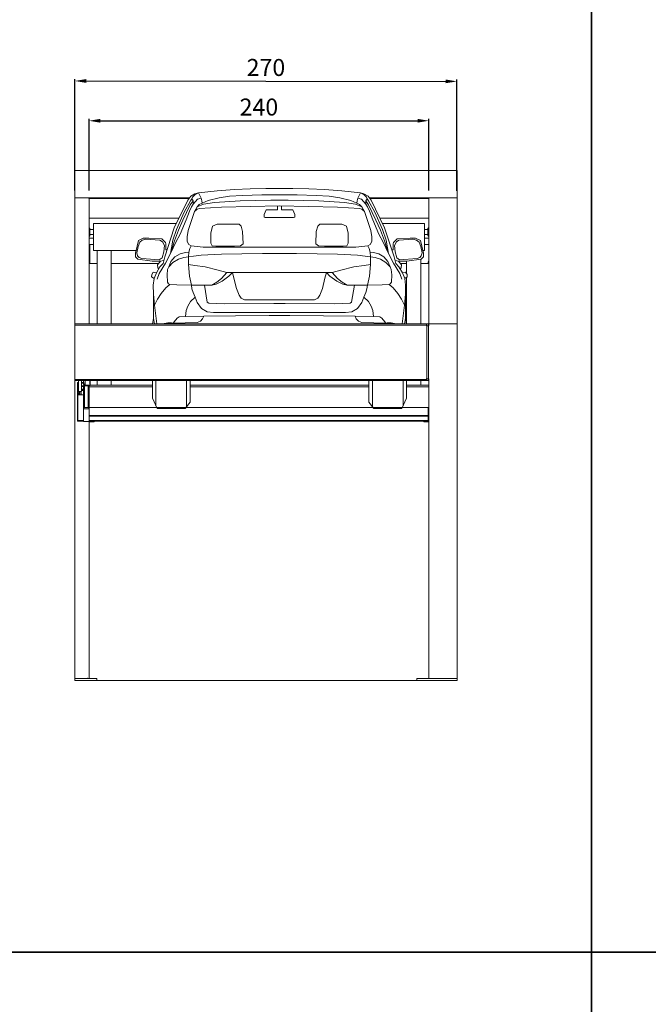
# Model space of a CAD drawing. Units: millimetres. Extents: x -6469 to 1813, y -814 to 8515.
# Drawn here: x -3228 to -2784, y 5735 to 6430 of the extents above; entities that cross this region are included whole.
import ezdxf

# ---------------------------------------------------------------- set-up
doc = ezdxf.new("R2010")
doc.units = ezdxf.units.MM
doc.linetypes.add('(01) 130$0$A-AV-P00-10$0${ Origin Line }', pattern=[0])
for name, color, linetype, lineweight in [('Parkolay_car', 250, 'Continuous', 5), ('parkolay_dimension', 251, 'Continuous', 13), ('parkolay_space_line', 251, 'Continuous', 9), ('Parkolay_system', 41, 'Continuous', 15)]:
    doc.layers.add(name, color=color, linetype=linetype, lineweight=lineweight)
doc.styles.get("Standard").update_dxf_attribs({"font": 'arial.ttf'})
doc.dimstyles.new('parkolay', dxfattribs={"dimtxt": 12, "dimasz": 8, "dimexe": 1.25, "dimexo": 5, "dimgap": 2, "dimtad": 1, "dimdec": 0, "dimtxsty": 'Standard', "dimcen": 8, "dimclrd": 252, "dimclre": 252, "dimclrt": 42, "dimadec": 0, "dimazin": 0, "dimtfac": 1, "dimtdec": 0, "dimtmove": 0, "dimatfit": 3, "dimfxl": 1, "dimarcsym": 1})

# ---------------------------------------------------------------- blocks, each defined once
blk = doc.blocks.new('cars 6')
at = {"layer": 'Parkolay_car', "flags": 128}
for points in [[(52.43, 294.47), (53.49, 299.02), (60.24, 319.48), (69.85, 339.17), (71.85, 341.9), (74.85, 343.56), (77.37, 344.22)], [(54.05, 294.57), (57.45, 301.38), (59.23, 310.84), (61.85, 318.48), (67.24, 330.59), (71.6, 338.61), (72.7, 340.07), (73.46, 338.52), (73.46, 336.39), (73.46, 338.52), (72.7, 340.07), (73.16, 341.32), (74.65, 342.81), (77.37, 344.22)], [(73.46, 336.39), (76.61, 339.78), (79.1, 340.61), (77.37, 344.22), (79.1, 340.61), (79.64, 338.66), (79.89, 337.1), (84.13, 338.95), (91.9, 340.71), (99.32, 341.83), (108.51, 342.34), (122.1, 342.78), (131.92, 342.78), (134.52, 342.78)], [(77.37, 344.22), (90.45, 345.72), (102.66, 346.65), (113.81, 347.08), (124.99, 347.26), (134.52, 347.26)], [(191.67, 344.22), (178.59, 345.72), (166.38, 346.65), (155.23, 347.08), (144.05, 347.26), (134.52, 347.26)], [(195.58, 336.39), (192.43, 339.78), (189.94, 340.61), (191.67, 344.22), (189.94, 340.61), (189.4, 338.66), (189.16, 337.1), (184.91, 338.95), (177.14, 340.71), (169.72, 341.83), (160.53, 342.34), (146.94, 342.78), (137.12, 342.78), (134.52, 342.78)], [(216.61, 294.47), (215.55, 299.02), (208.8, 319.48), (199.19, 339.17), (197.19, 341.9), (194.19, 343.56), (191.67, 344.22)], [(214.99, 294.57), (211.59, 301.38), (209.81, 310.84), (207.19, 318.48), (201.8, 330.59), (197.44, 338.61), (196.34, 340.07), (195.58, 338.52), (195.58, 336.39), (195.58, 338.52), (196.34, 340.07), (195.88, 341.32), (194.39, 342.81), (191.67, 344.22)], [(73.46, 338.52), (71.55, 335.75), (66.38, 325.02), (63.26, 317.91), (60.31, 310.44), (57.45, 301.38)], [(57.45, 301.38), (61.33, 309.41), (64.29, 315.17), (68.6, 325.3), (70.99, 331.42), (72.46, 334.38)], [(73.46, 336.39), (72.46, 334.38)], [(74.45, 331.13), (76.29, 334.34), (77.89, 335.96), (79.89, 337.1)], [(76.29, 334.34), (80.78, 336.28), (88.67, 337.41), (106.66, 338.65), (117.29, 338.95), (128.32, 339.13), (134.52, 339.13)], [(134.52, 335.2), (93.54, 334.09), (77.92, 333.22)], [(133.16, 335.18), (133.16, 332.32)], [(192.75, 334.34), (188.26, 336.28), (180.37, 337.41), (162.38, 338.65), (151.75, 338.95), (140.72, 339.13), (134.52, 339.13)], [(134.52, 335.2), (175.5, 334.09), (191.12, 333.22)], [(135.88, 335.18), (135.88, 332.32)], [(194.59, 331.13), (192.75, 334.34), (191.15, 335.96), (189.16, 337.1)], [(195.58, 338.52), (197.49, 335.75), (202.66, 325.02), (205.78, 317.91), (208.73, 310.44), (211.59, 301.38)], [(195.58, 336.39), (196.58, 334.38)], [(211.59, 301.38), (207.71, 309.41), (204.75, 315.17), (200.44, 325.3), (198.05, 331.42), (196.58, 334.38)], [(72.17, 306.8), (70.51, 307.79), (69.26, 309.89), (69.26, 313.11), (69.97, 317.72), (74.45, 331.13)], [(77.92, 333.22), (76.33, 332.8), (74.45, 331.13)], [(124.5, 326.92), (123.74, 327.18), (123.72, 329.09), (125.14, 332.17), (125.84, 332.32)], [(134.52, 326.92), (124.5, 326.92)], [(133.16, 332.32), (125.84, 332.32)], [(134.52, 326.92), (144.54, 326.92)], [(135.88, 332.32), (143.2, 332.32)], [(144.54, 326.92), (145.31, 327.18), (145.32, 329.09), (143.9, 332.17), (143.2, 332.32)], [(191.12, 333.22), (192.71, 332.8), (194.59, 331.13)], [(196.87, 306.8), (198.53, 307.79), (199.78, 309.89), (199.78, 313.11), (199.07, 317.72), (194.59, 331.13)], [(90.56, 322.18), (87.19, 320.78), (86.11, 315.71), (85.99, 308.69), (86.96, 306.98), (89.49, 306.64)], [(90.56, 322.18), (103.98, 322.18)], [(103.98, 322.18), (106, 322.07), (107.47, 320.81), (108.5, 316.89), (108.76, 308.21), (106.96, 306.79), (102.65, 306.64)], [(165.06, 322.18), (163.04, 322.07), (161.57, 320.81), (160.54, 316.89), (160.28, 308.21), (162.08, 306.79), (166.39, 306.64)], [(178.48, 322.18), (165.06, 322.18)], [(178.48, 322.18), (181.85, 320.78), (182.93, 315.71), (183.05, 308.69), (182.08, 306.98), (179.55, 306.64)], [(50.38, 295.99), (44.62, 296.1), (34.47, 297.34), (32.92, 299.21), (32.89, 301.74), (34.92, 310.53), (38.34, 312.18), (42.26, 312.24), (51.39, 311.91), (53.99, 309.2), (54.34, 308.23)], [(35.92, 309.56), (37.64, 310.79), (40.24, 311.47), (50.13, 310.93), (51.95, 309.7), (53.23, 307.1), (52.74, 302.62), (51.61, 298.3), (49.64, 296.87), (37.34, 297.85), (35.38, 298.63), (34.35, 299.84), (33.83, 301.94), (34.8, 306.43), (35.92, 309.56)], [(54.34, 303.95), (54.34, 308.23)], [(56.28, 292.15), (57.89, 295.76), (60.72, 299.04), (64.38, 301.16), (68.05, 302.19), (70.42, 302.44), (70.18, 299), (70.42, 302.44), (71.13, 304.91), (72.17, 306.8), (80.65, 305.95), (87.75, 306.01), (109.2, 305.96), (125.52, 305.93), (134.52, 305.93)], [(89.49, 306.64), (102.65, 306.64)], [(212.76, 292.15), (211.15, 295.76), (208.32, 299.04), (204.66, 301.16), (201, 302.19), (198.62, 302.44), (198.86, 299), (198.62, 302.44), (197.91, 304.91), (196.87, 306.8), (188.39, 305.95), (181.29, 306.01), (159.84, 305.96), (143.52, 305.93), (134.52, 305.93)], [(179.55, 306.64), (166.39, 306.64)], [(218.66, 295.99), (224.42, 296.1), (234.57, 297.34), (236.12, 299.21), (236.15, 301.74), (234.12, 310.53), (230.7, 312.18), (226.78, 312.24), (217.65, 311.91), (215.05, 309.2), (214.7, 308.23)], [(214.7, 303.95), (214.7, 308.23)], [(233.12, 309.56), (231.4, 310.79), (228.8, 311.47), (218.91, 310.93), (217.09, 309.7), (215.81, 307.1), (216.3, 302.62), (217.43, 298.3), (219.4, 296.87), (231.7, 297.85), (233.66, 298.63), (234.69, 299.84), (235.21, 301.94), (234.24, 306.43), (233.12, 309.56)], [(54.34, 303.95), (55.12, 303.95)], [(97.36, 288.04), (91.21, 289.78), (82.09, 291.93), (74.72, 292.98), (70.31, 293.61), (70.89, 285.43), (72.28, 279.19), (61.98, 279.31), (57.09, 279.62), (56.23, 280.04), (55.37, 281.3), (55.27, 286.34), (55.54, 290.11), (56.28, 292.15), (59.3, 295.18), (63.23, 297.5), (66.89, 298.52), (70.18, 299), (70.31, 293.61), (70.18, 299), (73.89, 299.63), (79.33, 300.28), (93.61, 301.04), (107.84, 301.29), (122.55, 301.48), (134.52, 301.48)], [(171.68, 288.04), (177.83, 289.78), (186.95, 291.93), (194.32, 292.98), (198.73, 293.61), (198.15, 285.43), (196.76, 279.19), (207.06, 279.31), (211.95, 279.62), (212.81, 280.04), (213.67, 281.3), (213.77, 286.34), (213.5, 290.11), (212.76, 292.15), (209.74, 295.18), (205.81, 297.5), (202.15, 298.52), (198.86, 299), (198.73, 293.61), (198.86, 299), (195.15, 299.63), (189.71, 300.28), (175.43, 301.04), (161.2, 301.29), (146.49, 301.48), (134.52, 301.48)], [(214.7, 303.95), (213.92, 303.95)], [(52.43, 294.47), (50.11, 292.09), (47.55, 287.85), (45.41, 288.16), (44.31, 286.67), (44.23, 284.95), (46.02, 283.81), (47.55, 287.85), (46.02, 283.81), (45.41, 279.19), (45.46, 272.67)], [(48.1, 283.41), (49.46, 287.28), (54.05, 294.57)], [(49.23, 290.63), (48.56, 291.36), (48.26, 293.48), (50.38, 295.99)], [(50.38, 295.99), (52.71, 296.56), (52.92, 296.56)], [(220.94, 283.41), (219.58, 287.28), (214.99, 294.57)], [(218.66, 295.99), (216.33, 296.56), (216.12, 296.56)], [(216.61, 294.47), (218.93, 292.09), (221.49, 287.85), (223.63, 288.16), (224.73, 286.67), (224.81, 284.95), (223.02, 283.81), (221.49, 287.85), (223.02, 283.81), (223.63, 279.19), (223.58, 272.67)], [(219.82, 290.63), (220.48, 291.36), (220.78, 293.48), (218.66, 295.99)], [(81.46, 279.03), (86.67, 279.04), (89.76, 279.78), (93.95, 281.95), (98.84, 285.49), (101.33, 288.07), (102.39, 284.02), (104.18, 276.74), (105.98, 271.95), (107.41, 269.88), (109.9, 268.82), (114.46, 268.82), (131.94, 268.67), (134.52, 268.67)], [(86.67, 279.04), (90.28, 281.25), (93.65, 283.75), (97.36, 288.04), (101.33, 288.07), (134.52, 288.07)], [(187.58, 279.03), (182.37, 279.04), (179.28, 279.78), (175.09, 281.95), (170.2, 285.49), (167.71, 288.07), (166.65, 284.02), (164.86, 276.74), (163.06, 271.95), (161.63, 269.88), (159.14, 268.82), (154.58, 268.82), (137.1, 268.67), (134.52, 268.67)], [(182.37, 279.04), (178.76, 281.25), (175.39, 283.75), (171.68, 288.04), (167.71, 288.07), (134.52, 288.07)], [(57.09, 279.62), (54.28, 277.26), (50.95, 273.16), (48.41, 269.16), (46.18, 265.05)], [(74.89, 270.67), (73.46, 274), (72.72, 276.44), (72.28, 279.19), (78.88, 279.04), (81.46, 279.03), (83.54, 267.15), (84.58, 266.32), (95.97, 266), (130.49, 266.04), (134.52, 266.05)], [(194.15, 270.67), (195.58, 274), (196.32, 276.44), (196.76, 279.19), (190.16, 279.04), (187.58, 279.03), (185.5, 267.15), (184.46, 266.32), (173.07, 266), (138.55, 266.04), (134.52, 266.05)], [(211.95, 279.62), (214.76, 277.26), (218.09, 273.16), (220.63, 269.16), (222.86, 265.05)], [(45.46, 272.67), (45.56, 265.14), (45.49, 255.6), (46.22, 251.69)], [(45.46, 272.67), (46.18, 265.05), (47.88, 251.69)], [(223.58, 272.67), (222.86, 265.05), (221.16, 251.69)], [(223.58, 272.67), (223.49, 265.14), (223.55, 255.6), (222.82, 251.69)], [(68.09, 257.05), (68.58, 261.16), (69.88, 264.31), (71.74, 267.61), (74.89, 270.67), (76.33, 266.96), (79.35, 262.6), (83.34, 260.23), (87.94, 259.72), (111.54, 259.83), (134.52, 259.83)], [(200.95, 257.05), (200.46, 261.16), (199.16, 264.31), (197.3, 267.61), (194.15, 270.67), (192.71, 266.96), (189.69, 262.6), (185.7, 260.23), (181.11, 259.72), (157.5, 259.83), (134.52, 259.83)], [(59.2, 251.69), (59.45, 252.25), (60.14, 253.14), (62.16, 255.87), (63.76, 256.76), (68.09, 257.05), (81.03, 257.29), (80.27, 255.38), (78.7, 253.65), (76.43, 252.74), (59.45, 252.25), (58.37, 252.62), (55.63, 252.58), (53.17, 251.93), (52.67, 251.69)], [(81.03, 257.29), (103.45, 257.38), (127.28, 257.6), (134.52, 257.6)], [(188.01, 257.29), (165.59, 257.38), (141.76, 257.6), (134.52, 257.6)], [(209.84, 251.69), (209.59, 252.25), (208.9, 253.14), (206.88, 255.87), (205.28, 256.76), (200.95, 257.05), (188.01, 257.29), (188.77, 255.38), (190.34, 253.65), (192.61, 252.74), (209.59, 252.25), (210.67, 252.62), (213.41, 252.58), (215.87, 251.93), (216.37, 251.69)], [(45.49, 255.6), (44.9, 251.69)], [(223.55, 255.6), (224.14, 251.69)], [(44.82, 211.69), (44.82, 199.22)], [(47.19, 194.02), (47.19, 211.69)], [(68.91, 193.36), (68.91, 211.69)], [(71.34, 196.4), (71.34, 211.69)], [(197.7, 196.4), (197.7, 211.69)], [(200.13, 193.36), (200.13, 211.69)], [(221.85, 194.02), (221.85, 211.69)], [(224.22, 211.69), (224.22, 199.22)], [(44.82, 199.22), (48.07, 192.08)], [(67.88, 192.08), (71.34, 196.4)], [(201.16, 192.08), (197.7, 196.4)], [(224.22, 199.22), (220.97, 192.08)], [(48.07, 192.08), (67.88, 192.08)], [(220.97, 192.08), (201.16, 192.08)]]:
    blk.add_lwpolyline(points, dxfattribs=at)
blk = doc.blocks.new('H360 _V165_back_end_240cm')
at = {"layer": 'Parkolay_system'}
for p, q in [((-275, 340.69), (-265.3, 340.69)), ((-275, 340.69), (-275, 0)), ((-265, 340.39), (-265, 340.69)), ((-265, 340.69), (-194.04, 340.69)), ((-66.92, 340.69), (-25, 340.69)), ((-25, 340.69), (-25, 340.39)), ((-24.7, 340.69), (-5.3, 340.69)), ((-265, 340.49), (-265.02, 340.49)), ((-265, 340.39), (-265, 326.69)), ((-194.26, 340.39), (-265, 340.39)), ((-25, 340.39), (-66.7, 340.39)), ((-24.98, 340.49), (-25, 340.49)), ((-25, 326.69), (-25, 340.39)), ((-5, 340.39), (-5, 251.39)), ((-265, 326.69), (-265, 251.69)), ((-264.7, 326.39), (-201.39, 326.39)), ((-259.75, 322.59), (-203.24, 322.59)), ((-59.57, 326.39), (-25.3, 326.39)), ((-57.72, 322.59), (-30.25, 322.59)), ((-25, 251.69), (-25, 326.69)), ((-264.85, 319.59), (-265, 319.59)), ((-265, 313.59), (-264.85, 313.59)), ((-264.85, 313.59), (-264.85, 319.59)), ((-264.35, 319.09), (-264.35, 314.09)), ((-261.9, 318.34), (-264.35, 318.34)), ((-264.35, 314.84), (-261.9, 314.84)), ((-25.65, 318.34), (-28.1, 318.34)), ((-28.1, 314.84), (-25.65, 314.84)), ((-25.65, 318.79), (-25.65, 319.09)), ((-25.65, 314.09), (-25.65, 318.79)), ((-25, 319.59), (-25.15, 319.59)), ((-25.15, 319.59), (-25.15, 319.23)), ((-25.15, 319.23), (-25.15, 313.59)), ((-25.15, 313.59), (-25, 313.59)), ((-261.85, 312.34), (-265, 312.34)), ((-265, 307.84), (-261.85, 307.84)), ((-264.5, 307.84), (-264.5, 295.49)), ((-28.15, 312.34), (-25, 312.34)), ((-25, 307.84), (-28.15, 307.84)), ((-259.75, 303.59), (-231.68, 303.59)), ((-259.24, 251.69), (-259.24, 303.59)), ((-249.24, 251.69), (-249.24, 303.59)), ((-264.5, 295.69), (-265, 295.69)), ((-264.5, 294.29), (-264.5, 295.49)), ((-259.24, 294.29), (-264.5, 294.29)), ((-216.05, 294.29), (-249.24, 294.29)), ((-40.76, 294.29), (-44.91, 294.29)), ((-40.76, 287.34), (-40.76, 296.1)), ((-30.76, 251.69), (-30.76, 297.3)), ((-25.5, 294.29), (-30.76, 294.29)), ((-25, 295.69), (-25.5, 295.69)), ((-25.5, 295.49), (-25.5, 294.29)), ((-40.76, 251.69), (-40.76, 284.59)), ((-26.7, 251.69), (-275, 251.69)), ((-26.7, 250.89), (-275, 250.89)), ((-26.7, 250.89), (-26.7, 251.69)), ((-26.7, 251.69), (-26.4, 251.69)), ((-26.4, 251.29), (-26.7, 251.29)), ((-26.7, 250.29), (-26.7, 250.89)), ((-26.4, 250.29), (-26.7, 250.29)), ((-26.4, 251.69), (-25.2, 251.69)), ((-26.4, 250.49), (-26.4, 251.69)), ((-25.2, 250.49), (-26.4, 250.49)), ((-26.4, 212.89), (-26.4, 250.49)), ((-26.4, 250.29), (-26.4, 213.09)), ((-25.2, 251.69), (-25.1, 251.69)), ((-25.2, 250.49), (-25.2, 251.69)), ((-25.1, 250.49), (-25.2, 250.49)), ((-25.2, 250.49), (-25.2, 246.04)), ((-25.2, 212.89), (-25.2, 250.49)), ((-25.1, 251.69), (-25, 251.69)), ((-25.1, 250.49), (-25.1, 251.69)), ((-25, 250.49), (-25.1, 250.49)), ((-25, 250.71), (-25, 251.69)), ((-25, 251.69), (-5, 251.69)), ((-25, 250.71), (-25, 250.49)), ((-5, 1.5), (-5, 251.39)), ((-25.2, 217.34), (-25.2, 212.89)), ((-275, 212.49), (-26.7, 212.49)), ((-26.7, 211.69), (-275, 211.69)), ((-273.2, 210.14), (-273.2, 205.14)), ((-273.05, 210.14), (-273.2, 210.14)), ((-273.05, 210.14), (-273.05, 205.14)), ((-272.9, 210.29), (-272.9, 210.44)), ((-272.31, 210.44), (-272.9, 210.44)), ((-272.31, 210.29), (-272.9, 210.29)), ((-272.31, 211.69), (-272.31, 204.09)), ((-270.31, 204.09), (-270.31, 211.69)), ((-269, 210.44), (-270.31, 210.44)), ((-269, 210.29), (-270.31, 210.29)), ((-268.8, 209.99), (-270.31, 209.99)), ((-269, 210.29), (-269, 210.44)), ((-269, 210.44), (-268.8, 210.44)), ((-268.8, 210.29), (-269, 210.29)), ((-268.8, 211.69), (-268.8, 209.87)), ((-268.8, 209.87), (-267.6, 209.87)), ((-268.8, 208.87), (-268.8, 209.87)), ((-267.6, 208.87), (-268.8, 208.87)), ((-268.2, 208.29), (-268.2, 208.59)), ((-265.6, 208.59), (-268.2, 208.59)), ((-267.6, 211.69), (-267.6, 211.69)), ((-267.6, 211.69), (-267.6, 210.36)), ((-267.6, 210.36), (-267.6, 208.59)), ((-265.6, 208.29), (-265.6, 208.59)), ((-264.3, 210.36), (-264.3, 211.69)), ((-264.3, 208.37), (-264.3, 210.36)), ((-264.1, 211.69), (-264.1, 210.36)), ((-264.1, 210.36), (-264.1, 208.57)), ((-264.1, 208.59), (-220.18, 208.59)), ((-259.24, 208.59), (-259.24, 211.69)), ((-249.24, 208.59), (-249.24, 211.69)), ((-193.66, 208.59), (-67.3, 208.59)), ((-40.78, 208.59), (-25, 208.59)), ((-40.76, 208.79), (-40.76, 211.69)), ((-40.76, 208.79), (-40.76, 208.59)), ((-30.76, 208.79), (-30.76, 211.69)), ((-30.76, 208.59), (-30.76, 208.79)), ((-26.7, 213.09), (-26.4, 213.09)), ((-26.7, 212.49), (-26.7, 213.09)), ((-26.7, 211.69), (-26.7, 212.49)), ((-26.4, 212.09), (-26.7, 212.09)), ((-26.4, 211.69), (-26.7, 211.69)), ((-26.4, 212.89), (-25.2, 212.89)), ((-26.4, 211.69), (-26.4, 212.89)), ((-25.2, 211.69), (-26.4, 211.69)), ((-25.2, 212.89), (-25.1, 212.89)), ((-25.2, 211.69), (-25.2, 212.89)), ((-25.1, 211.69), (-25.2, 211.69)), ((-25.1, 212.89), (-25, 212.89)), ((-25.1, 211.69), (-25.1, 212.89)), ((-25, 211.69), (-25.1, 211.69)), ((-25, 212.89), (-25, 212.67)), ((-25, 211.97), (-25, 212.67)), ((-25, 211.97), (-25, 211.69)), ((-25, 211.67), (-25, 211.69)), ((-25, 211.67), (-25, 211.37)), ((-25, 211.37), (-25, 1.5)), ((-273.2, 204.64), (-273.2, 205.14)), ((-273.2, 205.14), (-272.9, 205.14)), ((-273.2, 204.64), (-273.2, 201.77)), ((-273.2, 204.64), (-273.05, 204.64)), ((-273.2, 183.44), (-273.2, 201.77)), ((-273.2, 201.77), (-273.05, 201.77)), ((-273.05, 204.64), (-273.05, 201.77)), ((-272.9, 204.64), (-273.05, 204.64)), ((-272.9, 205.14), (-272.31, 205.14)), ((-272.9, 205.14), (-272.9, 204.94)), ((-272.9, 204.79), (-272.9, 204.94)), ((-272.31, 204.94), (-272.9, 204.94)), ((-272.31, 204.79), (-272.9, 204.79)), ((-272.9, 204.79), (-272.9, 204.64)), ((-272.31, 204.64), (-272.9, 204.64)), ((-272.9, 201.71), (-272.9, 204.64)), ((-272.9, 201.71), (-272.9, 183.44)), ((-268.8, 201.71), (-272.9, 201.71)), ((-272.31, 204.09), (-272.26, 204.04)), ((-272.31, 204.09), (-270.31, 204.09)), ((-270.36, 204.04), (-272.26, 204.04)), ((-272.2, 201.71), (-272.2, 203.24)), ((-272.04, 203.29), (-272.15, 203.29)), ((-272.15, 203.29), (-272.15, 201.71)), ((-272.04, 201.71), (-272.04, 203.29)), ((-271.85, 202.79), (-271.99, 203.26)), ((-271.99, 203.26), (-271.99, 201.71)), ((-271.81, 202.7), (-271.85, 202.79)), ((-271.85, 202.79), (-271.85, 201.71)), ((-271.81, 204.04), (-271.81, 201.71)), ((-270.81, 201.71), (-270.81, 204.04)), ((-270.71, 203.26), (-270.81, 202.93)), ((-270.71, 201.71), (-270.71, 203.26)), ((-270.55, 203.29), (-270.66, 203.29)), ((-270.66, 203.29), (-270.66, 201.71)), ((-270.55, 201.71), (-270.55, 203.29)), ((-270.5, 203.24), (-270.5, 201.71)), ((-270.36, 204.04), (-270.31, 204.09)), ((-270.31, 207.99), (-268.8, 207.99)), ((-270.31, 207.69), (-268.8, 207.69)), ((-268.8, 207.49), (-270.31, 207.49)), ((-268.8, 204.94), (-270.31, 204.94)), ((-268.8, 204.79), (-270.31, 204.79)), ((-268.8, 204.64), (-270.31, 204.64)), ((-270.3, 205.19), (-270.3, 204.94)), ((-270.3, 205.14), (-268.8, 205.14)), ((-270.3, 204.79), (-270.3, 204.64)), ((-270.25, 205.41), (-268.8, 205.41)), ((-268.8, 205.69), (-269.8, 205.69)), ((-268.8, 207.99), (-268.5, 207.99)), ((-268.8, 207.99), (-268.8, 207.45)), ((-268.8, 207.45), (-268.8, 192.37)), ((-268.5, 207.99), (-268.44, 207.99)), ((-268.5, 207.99), (-268.5, 207.96)), ((-265.6, 208.29), (-268.2, 208.29)), ((-268.2, 192.77), (-268.2, 208.04)), ((-268.2, 208.04), (-265.6, 208.04)), ((-266.85, 208.04), (-266.85, 208.29)), ((-266.8, 208.09), (-266.8, 208.29)), ((-266.8, 208.04), (-266.8, 208.09)), ((-266.8, 208.09), (-265.32, 208.09)), ((-266.8, 208.04), (-266.8, 208.04)), ((-265.6, 192.77), (-265.6, 208.04)), ((-265, 207.99), (-265.3, 207.99)), ((-265.3, 207.96), (-265.3, 207.99)), ((-265.13, 208.37), (-264.3, 208.37)), ((-265, 207.66), (-265.04, 207.66)), ((-265, 208.37), (-265, 207.99)), ((-265, 207.66), (-265, 207.99)), ((-265, 207.45), (-265, 207.66)), ((-265, 192.18), (-265, 207.45)), ((-220.18, 207.39), (-265, 207.39)), ((-67.3, 207.39), (-193.66, 207.39)), ((-25, 207.39), (-40.78, 207.39)), ((-269, 191.77), (-269, 182.77)), ((-265, 191.77), (-269, 191.77)), ((-267.99, 192.77), (-268.2, 192.77)), ((-268.2, 192.77), (-268.2, 192.75)), ((-267.99, 192.77), (-266.01, 192.77)), ((-265.6, 192.77), (-266.01, 192.77)), ((-265.6, 192.68), (-265.6, 192.77)), ((-265, 192.18), (-265.09, 192.18)), ((-265, 192.64), (-264.6, 192.64)), ((-264.6, 192.62), (-265, 192.62)), ((-265, 192.18), (-265, 187.19)), ((-265, 191.77), (-265, 187.19)), ((-264.6, 192.64), (-264.6, 192.63)), ((-264.6, 192.64), (-25.4, 192.64)), ((-264.6, 192.63), (-25.4, 192.63)), ((-264.6, 192.63), (-264.6, 192.62)), ((-25.4, 192.64), (-25, 192.64)), ((-25.4, 192.64), (-25.4, 192.63)), ((-25.4, 192.63), (-25.4, 192.62)), ((-25, 192.62), (-25.4, 192.62)), ((-25.4, 187.09), (-25.4, 192.62)), ((-272.9, 183.44), (-273.2, 183.44)), ((-269, 183.44), (-272.9, 183.44)), ((-272.9, 183.29), (-272.9, 183.14)), ((-272.9, 183.29), (-269, 183.29)), ((-272.9, 183.14), (-269, 183.14)), ((-271.81, 183.44), (-271.81, 183.29)), ((-270.81, 183.29), (-270.81, 183.44)), ((-269, 182.77), (-265, 182.77)), ((-265, 187.09), (-265, 187.19)), ((-265, 187.09), (-264.6, 187.09)), ((-265, 186.5), (-265, 187.09)), ((-264.6, 186.5), (-265, 186.5)), ((-265, 183.59), (-265, 186.5)), ((-265, 183.59), (-264.6, 183.59)), ((-265, 182.99), (-265, 183.59)), ((-264.6, 182.99), (-265, 182.99)), ((-265, 182.99), (-265, 182.77)), ((-265, 182.77), (-265, 1.5)), ((-264.7, 182.99), (-264.7, 182.69)), ((-264.7, 182.69), (-262.2, 182.69)), ((-264.6, 187.08), (-25.4, 187.08)), ((-264.6, 186.5), (-25.4, 186.5)), ((-264.6, 183.59), (-25.4, 183.59)), ((-264.6, 182.99), (-25.4, 182.99)), ((-262.2, 182.69), (-262.2, 182.99)), ((-261.7, 182.69), (-262.2, 182.69)), ((-261.7, 182.99), (-261.7, 182.69)), ((-28.3, 182.69), (-28.3, 182.99)), ((-27.8, 182.69), (-28.3, 182.69)), ((-27.8, 182.99), (-27.8, 182.69)), ((-25.3, 182.69), (-27.8, 182.69)), ((-25.4, 187.09), (-25, 187.09)), ((-25.4, 186.5), (-25.4, 187.09)), ((-25, 186.5), (-25.4, 186.5)), ((-25.4, 183.59), (-25.4, 186.5)), ((-25.4, 186.5), (-25.4, 183.59)), ((-25.4, 183.59), (-25, 183.59)), ((-25.4, 183.59), (-25.4, 182.99)), ((-25, 182.99), (-25.4, 182.99)), ((-25.3, 182.99), (-25.4, 182.99)), ((-25.3, 182.69), (-25.3, 182.99)), ((-25.28, 182.99), (-25.3, 182.99)), ((-260, 1.5), (-275, 1.5)), ((-260, 1.5), (-259.5, 1.5)), ((-259.5, 1.5), (-259.5, 0)), ((-260, 0), (-275, 0)), ((-259.5, 0), (-260, 0))]:
    blk.add_line(p, q, dxfattribs=at)
for points in [[(-231.68, 303.59), (-261.85, 303.59), (-261.85, 322.59), (-203.24, 322.59)], [(-57.72, 322.59), (-28.15, 322.59), (-28.15, 303.59), (-29.28, 303.59)]]:
    blk.add_lwpolyline(points, dxfattribs=at)
blk.add_lwpolyline([(-33.5, 0), (-5, 0), (-5, 1.5), (-33.5, 1.5)], close=True, dxfattribs=at)
for centre, radius, start, end in [((-265.3, 340.39), 0.3, 0, 90), ((-24.7, 340.39), 0.3, 90, 180), ((-5.3, 340.39), 0.3, 0, 90), ((-264.7, 326.69), 0.3, 180, 270), ((-25.3, 326.69), 0.3, 270, 0), ((-264.85, 319.09), 0.5, 0, 90), ((-264.85, 314.09), 0.5, 270, 0), ((-25.15, 319.09), 0.5, 90, 180), ((-25.15, 314.09), 0.5, 180, 270), ((-272.9, 210.14), 0.3, 90, 180), ((-272.9, 210.14), 0.15, 90, 180), ((-268.2, 207.99), 0.6, 90, 180), ((-265.6, 207.99), 0.6, 0, 90), ((-264.3, 208.57), 0.2, 270, 0), ((-272.9, 204.64), 0.3, 90, 180), ((-272.9, 204.64), 0.15, 90, 180), ((-272.15, 203.24), 0.05, 90, 180), ((-272.04, 203.24), 0.05, 17.5, 90), ((-270.66, 203.24), 0.05, 90, 162.5), ((-270.55, 203.24), 0.05, 0, 90), ((-269.8, 205.19), 0.5, 90, 180), ((-268.21, 207.45), 0.594, 89.38211, 179.35647), ((-268.2, 207.99), 0.3, 90, 180), ((-265.6, 207.99), 0.3, 0, 90), ((-265.59, 207.45), 0.594, 0.6436, 90.62693), ((-268, 191.77), 1, 138.35776, 180), ((-268.2, 192.17), 0.601, 89.69656, 152.6826), ((-265.59, 192.18), 0.594, 0.64134, 90.63152), ((-266, 191.77), 1, 0, 24.40044), ((-272.9, 183.44), 0.3, 180, 270), ((-272.9, 183.44), 0.15, 180, 270), ((-264.7, 183.29), 0.6, 240, 270), ((-261.7, 183.29), 0.6, 270, 330), ((-28.3, 183.29), 0.6, 210, 270), ((-25.3, 183.29), 0.6, 270, 300), ((-266, 1.5), 0.15, 0, 180)]:
    blk.add_arc(centre, radius, start, end, dxfattribs=at)
for major_axis, ratio in [((0.3, 0), 0.212557), ((0.15, 0), 0.425113)]:
    blk.add_ellipse((-272.9, 201.77), major_axis=major_axis, ratio=ratio, start_param=3.141593, end_param=4.712389, dxfattribs=at)
blk = doc.blocks.new('*D245')
at = {"layer": 'Defpoints', "color": 0, "transparency": 16777216}
for p in [(-2938.57, 6358.43), (-3178.57, 6304.25), (-2938.57, 6304.25)]:
    blk.add_point(p, dxfattribs=at)
at = {"layer": 'parkolay_dimension', "color": 252, "lineweight": -2, "transparency": 16777216}
for p, q in [((-3178.57, 6309.25), (-3178.57, 6359.68)), ((-3170.57, 6358.43), (-2946.57, 6358.43)), ((-2938.57, 6309.25), (-2938.57, 6359.68))]:
    blk.add_line(p, q, dxfattribs=at)
at = {"layer": 'parkolay_dimension', "color": 252, "transparency": 16777216}
for points in [[(-3170.57, 6359.76), (-3170.57, 6357.1), (-3178.57, 6358.43)], [(-2946.57, 6359.76), (-2946.57, 6357.1), (-2938.57, 6358.43)]]:
    blk.add_solid(points, dxfattribs=at)
at = {"layer": 'parkolay_dimension', "color": 42, "transparency": 16777216, "insert": (-3058.57, 6366.56), "char_height": 12, "attachment_point": 5}
blk.add_mtext('240', dxfattribs=at)
blk = doc.blocks.new('*D246')
at = {"layer": 'Defpoints', "color": 0, "transparency": 16777216}
for p in [(-2918.78, 6386.22), (-3188.57, 6304.25), (-2918.87, 6303.95)]:
    blk.add_point(p, dxfattribs=at)
at = {"layer": 'parkolay_dimension', "color": 252, "lineweight": -2, "transparency": 16777216}
for p, q in [((-3188.57, 6309.25), (-3188.48, 6387.77)), ((-3180.48, 6386.52), (-2926.78, 6386.23)), ((-2918.87, 6308.95), (-2918.78, 6387.47))]:
    blk.add_line(p, q, dxfattribs=at)
at = {"layer": 'parkolay_dimension', "color": 252, "transparency": 16777216}
for points in [[(-3180.48, 6387.85), (-3180.48, 6385.18), (-3188.48, 6386.52)], [(-2926.78, 6387.57), (-2926.78, 6384.9), (-2918.78, 6386.22)]]:
    blk.add_solid(points, dxfattribs=at)
at = {"layer": 'parkolay_dimension', "color": 42, "transparency": 16777216, "insert": (-3053.62, 6394.5), "char_height": 12, "attachment_point": 5, "rotation": 359.93627}
blk.add_mtext('270', dxfattribs=at)
blk = doc.blocks.new('*D275')
at = {"layer": 'Defpoints', "color": 0, "transparency": 16777216}
for p in [(-2938.57, 6358.43), (-3178.57, 6304.25), (-2938.57, 6304.25)]:
    blk.add_point(p, dxfattribs=at)
at = {"layer": 'parkolay_dimension', "color": 252, "lineweight": -2, "transparency": 16777216}
for p, q in [((-3178.57, 6309.25), (-3178.57, 6359.68)), ((-3170.57, 6358.43), (-2946.57, 6358.43)), ((-2938.57, 6309.25), (-2938.57, 6359.68))]:
    blk.add_line(p, q, dxfattribs=at)
at = {"layer": 'parkolay_dimension', "color": 252, "transparency": 16777216}
for points in [[(-3170.57, 6359.76), (-3170.57, 6357.1), (-3178.57, 6358.43)], [(-2946.57, 6359.76), (-2946.57, 6357.1), (-2938.57, 6358.43)]]:
    blk.add_solid(points, dxfattribs=at)
at = {"layer": 'parkolay_dimension', "color": 42, "transparency": 16777216, "insert": (-3058.57, 6366.56), "char_height": 12, "attachment_point": 5}
blk.add_mtext('240', dxfattribs=at)
blk = doc.blocks.new('*D276')
at = {"layer": 'Defpoints', "color": 0, "transparency": 16777216}
for p in [(-2918.78, 6386.22), (-3188.57, 6304.25), (-2918.87, 6303.95)]:
    blk.add_point(p, dxfattribs=at)
at = {"layer": 'parkolay_dimension', "color": 252, "lineweight": -2, "transparency": 16777216}
for p, q in [((-3188.57, 6309.25), (-3188.48, 6387.77)), ((-3180.48, 6386.52), (-2926.78, 6386.23)), ((-2918.87, 6308.95), (-2918.78, 6387.47))]:
    blk.add_line(p, q, dxfattribs=at)
at = {"layer": 'parkolay_dimension', "color": 252, "transparency": 16777216}
for points in [[(-3180.48, 6387.85), (-3180.48, 6385.18), (-3188.48, 6386.52)], [(-2926.78, 6387.57), (-2926.78, 6384.9), (-2918.78, 6386.22)]]:
    blk.add_solid(points, dxfattribs=at)
at = {"layer": 'parkolay_dimension', "color": 42, "transparency": 16777216, "insert": (-3053.62, 6394.5), "char_height": 12, "attachment_point": 5, "rotation": 359.93627}
blk.add_mtext('270', dxfattribs=at)

msp = doc.modelspace()

# ---------------------------------------------------------------- linework, layer by layer
for points in [[(-3913.7, 6481.23), (-2823.57, 6481.23), (-2823.57, 5771.56), (-3913.7, 5771.56)], [(-2823.57, 6481.23), (-1733.45, 6481.23), (-1733.45, 5771.56), (-2823.57, 5771.56)], [(-3913.7, 5771.56), (-2823.57, 5771.56), (-2823.57, 5061.89), (-3913.7, 5061.89)], [(-2823.57, 5771.56), (-1733.45, 5771.56), (-1733.45, 5061.89), (-2823.57, 5061.89)]]:
    msp.add_lwpolyline(points, close=True)
at = {"layer": 'parkolay_space_line', "linetype": '(01) 130$0$A-AV-P00-10$0${ Origin Line }', "ltscale": 3}
msp.add_lwpolyline([(-3188.57, 6323.26), (-2918.57, 6323.26), (-2918.57, 5963.26), (-3188.57, 5963.26)], close=True, dxfattribs=at)

# ---------------------------------------------------------------- block references
msp.add_blockref('cars 6', (-3178.57, 5963.26))
at = {"layer": 'Parkolay_system'}
msp.add_blockref('H360 _V165_back_end_240cm', (-2913.57, 5963.26), dxfattribs=at)

# ---------------------------------------------------------------- dimensions: what is measured, and where the dimension line sits
at = {"layer": 'parkolay_dimension'}
for p1, p2, distance, picture, middle in [((-3188.57, 6304.25), (-2918.87, 6303.95), 82.28, '*D246', (-3053.62, 6394.5)), ((-3188.57, 6304.25), (-2918.87, 6303.95), 82.28, '*D276', (-3053.62, 6394.5)), ((-3178.57, 6304.25), (-2938.57, 6304.25), 54.18, '*D245', (-3058.57, 6366.56)), ((-3178.57, 6304.25), (-2938.57, 6304.25), 54.18, '*D275', (-3058.57, 6366.56))]:
    dim = msp.add_aligned_dim(p1=p1, p2=p2, distance=distance, dimstyle='parkolay', dxfattribs=at)
    dim.commit()
    dim.dimension.update_dxf_attribs({"geometry": picture, "text_midpoint": middle})

doc.saveas('drawing.dxf')
